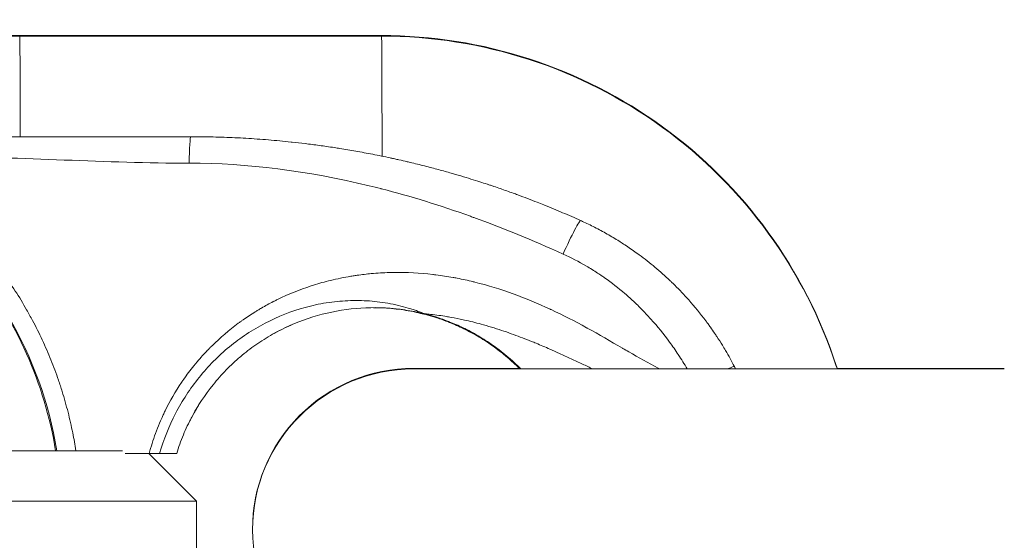
# Model space of a CAD drawing. Units: millimetres. Extents: x 1972 to 10238, y 1826 to 6451.
# Drawn here: x 5552 to 5601, y 3971 to 3997 of the extents above; entities that cross this region are included whole.
import ezdxf

# ---------------------------------------------------------------- set-up
doc = ezdxf.new("R2010")
doc.units = ezdxf.units.MM
doc.styles.get("Standard").update_dxf_attribs({"font": 'arial.ttf'})
doc.dimstyles.get("Standard").update_dxf_attribs({"dimtxt": 0.18, "dimasz": 0.18, "dimexe": 0.18, "dimexo": 0.0625, "dimgap": 0.09, "dimtad": 0, "dimtih": 1, "dimtoh": 1, "dimdec": 4, "dimzin": 0, "dimdsep": 46, "dimtxsty": 'Standard', "dimcen": 0.09, "dimadec": 0, "dimazin": 0, "dimtfac": 1, "dimtdec": 4, "dimtofl": 0, "dimtmove": 0, "dimatfit": 3, "dimfxl": 1, "dimtolj": 1, "dimtzin": 0, "dimarcsym": 0})

# ---------------------------------------------------------------- blocks, each defined once
blk = doc.blocks.new('A$Cb60d7a56')
at = {"color": 0, "linetype": 'Continuous', "lineweight": 0}
for p, q in [((-1154.89, 3208.926), (-1163.196, 3208.926)), ((-1154.89, 3208.896), (-1163.196, 3208.896)), ((-1154.89, 3208.926), (-1154.89, 3208.926)), ((-1154.89, 3208.926), (-1136.914, 3208.926)), ((-1136.914, 3208.926), (-1154.89, 3208.926)), ((-1154.89, 3208.896), (-1154.89, 3208.896)), ((-1154.89, 3208.896), (-1136.914, 3208.896)), ((-1136.914, 3208.896), (-1154.89, 3208.896)), ((-1130.071, 3192.378), (-1135.324, 3192.378)), ((-1105.978, 3192.348), (-1135.324, 3192.348)), ((-1105.978, 3192.378), (-1114.293, 3192.378)), ((-1149.783, 3188.281), (-1196.115, 3188.281)), ((-1148.457, 3188.146), (-1149.644, 3188.146)), ((-1148.48, 3188.146), (-1146.115, 3185.781)), ((-1196.115, 3185.781), (-1146.115, 3185.781)), ((-1146.115, 3182.781), (-1146.115, 3185.781))]:
    blk.add_line(p, q, dxfattribs=at)
for centre, radius, start, end in [((-1135.324, 3184.378), 8, 90, 180.1074), ((-1135.324, 3184.348), 8, 90, 270), ((-1121.168, 3191.563), 2, 27.1774, 27.2922)]:
    blk.add_arc(centre, radius, start, end, dxfattribs=at)
for centre, major_axis, ratio, start_param, end_param in [((-1154.89, 3203.176), (0, 5.75), 0.004597, -0.102197, -0.000522), ((-1154.89, 3203.146), (0, 5.75), 0.004597, -1.439989, -0.000522), ((-1136.914, 3203.176), (0, 5.75), 0.004091, -0.102195, 0), ((-1136.914, 3203.146), (0, 5.75), 0.004091, -1.608656, 0), ((-1146.381, 3202.578), (0, 1.317), 0.06517, 0, 1.570796), ((-1127.776, 3198.062), (0.752, 1.665), 0.059414, -0.001896, 1.597625), ((-1172.346, 3185.146), (0, 19.5), 0.999651, -1.409323, -0.891552), ((-1134.664, 3196.085), (-0.237, -0.972), 0.956989, 0.0037, 0.149465), ((-1134.664, 3196.115), (-0.237, -0.972), 0.956989, 0.005619, 0.006036), ((-1121.168, 3191.563), (1.777, 0.917), 0.029932, 0, 0.605269), ((-1121.168, 3191.563), (1.779, 0.913), 0.418146, -0.158737, 0)]:
    blk.add_ellipse(centre, major_axis=major_axis, ratio=ratio, start_param=start_param, end_param=end_param, dxfattribs=at)
at = {"color": 0, "linetype": 'Continuous', "lineweight": 0, "extrusion": (0, 0, -1)}
for centre, major_axis, ratio, start_param, end_param in [((-1154.89, 3203.176), (0, 5.75), 0.004597, 0, 0.102197), ((-1154.89, 3203.176), (0, 5.75), 0.004597, -0.000327, 0), ((-1154.89, 3203.146), (0, 5.75), 0.004597, 0, 1.439989), ((-1154.89, 3203.146), (0, 5.75), 0.004597, -0.000327, 0), ((-1172.298, 3185.146), (-19.506, 0), 0.999673, 2.248412, 2.980119)]:
    blk.add_ellipse(centre, major_axis=major_axis, ratio=ratio, start_param=start_param, end_param=end_param, dxfattribs=at)
at = {"color": 0, "linetype": 'Continuous', "lineweight": 0}
for points, knots in [([(-1114.283, 3192.378), (-1114.298, 3192.423), (-1114.312, 3192.469), (-1115.096, 3194.88), (-1116.239, 3197.123), (-1119.162, 3201.148), (-1120.943, 3202.928), (-1124.967, 3205.852), (-1127.21, 3206.995), (-1131.941, 3208.532), (-1134.427, 3208.926), (-1136.914, 3208.926)], [5.020493, 5.020493, 5.020493, 5.020493, 5.026548, 5.026548, 5.340708, 5.340708, 5.654867, 5.654867, 5.969026, 5.969026, 6.283185, 6.283185, 6.283185, 6.283185]), ([(-1114.283, 3192.348), (-1114.298, 3192.393), (-1114.312, 3192.439), (-1115.096, 3194.85), (-1116.239, 3197.093), (-1119.162, 3201.118), (-1120.943, 3202.898), (-1124.967, 3205.822), (-1127.21, 3206.965), (-1131.941, 3208.502), (-1134.427, 3208.896), (-1136.914, 3208.896)], [5.020493, 5.020493, 5.020493, 5.020493, 5.026548, 5.026548, 5.340708, 5.340708, 5.654867, 5.654867, 5.969026, 5.969026, 6.283185, 6.283185, 6.283185, 6.283185]), ([(-1127.025, 3199.727), (-1127.312, 3199.856), (-1127.61, 3199.987), (-1128.218, 3200.247), (-1128.529, 3200.376), (-1128.958, 3200.548), (-1129.068, 3200.592), (-1129.494, 3200.759), (-1129.817, 3200.882), (-1130.226, 3201.033), (-1130.303, 3201.061), (-1130.587, 3201.164), (-1130.798, 3201.238), (-1131.119, 3201.349), (-1131.227, 3201.386), (-1131.39, 3201.441), (-1131.444, 3201.46), (-1131.527, 3201.487), (-1131.578, 3201.504), (-1131.63, 3201.521), (-1131.658, 3201.53), (-1131.663, 3201.532), (-1131.664, 3201.533), (-1131.777, 3201.57), (-1131.901, 3201.61), (-1132.171, 3201.697), (-1132.317, 3201.743), (-1132.631, 3201.84), (-1132.798, 3201.891), (-1133.15, 3201.996), (-1133.334, 3202.049), (-1133.729, 3202.162), (-1133.94, 3202.22), (-1134.386, 3202.34), (-1134.62, 3202.401), (-1135.096, 3202.522), (-1135.338, 3202.581), (-1135.605, 3202.644), (-1135.621, 3202.648), (-1135.771, 3202.683), (-1135.908, 3202.715), (-1136.118, 3202.762), (-1136.189, 3202.778), (-1136.297, 3202.801), (-1136.333, 3202.809), (-1136.387, 3202.821), (-1136.405, 3202.825), (-1136.441, 3202.833), (-1136.462, 3202.837), (-1136.478, 3202.841), (-1136.778, 3202.905), (-1137.07, 3202.965), (-1137.641, 3203.077), (-1137.919, 3203.129), (-1138.465, 3203.225), (-1138.731, 3203.27), (-1139.079, 3203.325), (-1139.17, 3203.339), (-1139.515, 3203.392), (-1139.761, 3203.428), (-1140.245, 3203.494), (-1140.482, 3203.524), (-1140.932, 3203.579), (-1141.145, 3203.603), (-1141.364, 3203.627), (-1141.38, 3203.628), (-1141.399, 3203.631), (-1141.401, 3203.631), (-1141.404, 3203.631), (-1141.787, 3203.672), (-1142.163, 3203.707), (-1142.913, 3203.769), (-1143.285, 3203.795), (-1144.022, 3203.838), (-1144.385, 3203.854), (-1145.106, 3203.88), (-1145.463, 3203.888), (-1146.004, 3203.894), (-1146.194, 3203.896), (-1146.381, 3203.896)], [0.0000235, 0.0000235, 0.0000235, 0.0000235, 0.0541117, 0.0541117, 0.1070226, 0.1070226, 0.125, 0.125, 0.1758454, 0.1758454, 0.1875, 0.1875, 0.21875, 0.21875, 0.234375, 0.234375, 0.2421875, 0.2421875, 0.2460938, 0.2495117, 0.2495117, 0.25, 0.25, 0.25, 0.2816459, 0.2816459, 0.3132206, 0.3132206, 0.3445624, 0.3445624, 0.375, 0.375, 0.40625, 0.40625, 0.4375, 0.4375, 0.4669005, 0.4669005, 0.46875, 0.46875, 0.484375, 0.484375, 0.4921875, 0.4921875, 0.4960937, 0.4960937, 0.4980469, 0.4980469, 0.5, 0.5, 0.5, 0.5364547, 0.5364547, 0.573519, 0.573519, 0.6114469, 0.6114469, 0.625, 0.625, 0.6639779, 0.6639779, 0.7050358, 0.7050358, 0.7460937, 0.7460937, 0.7495117, 0.7495117, 0.75, 0.75, 0.75, 0.802526, 0.802526, 0.8566818, 0.8566818, 0.911826, 0.911826, 0.9685675, 0.9685675, 1, 1, 1, 1]), ([(-1146.467, 3202.578), (-1143.582, 3202.578), (-1140.602, 3202.204), (-1137.527, 3201.458), (-1137.335, 3201.411), (-1137.143, 3201.363), (-1136.95, 3201.314), (-1136.937, 3201.311), (-1136.923, 3201.307), (-1136.911, 3201.304), (-1135.471, 3200.932), (-1134.001, 3200.477), (-1132.501, 3199.937), (-1132.467, 3199.925), (-1132.433, 3199.912), (-1132.399, 3199.9), (-1132.374, 3199.891), (-1132.348, 3199.882), (-1132.326, 3199.874), (-1130.894, 3199.353), (-1129.417, 3198.749), (-1127.895, 3198.062)], [0, 0, 0, 0, 0.468772, 0.468772, 0.468772, 0.498047, 0.498047, 0.498047, 0.5, 0.5, 0.5, 0.740636, 0.740636, 0.740636, 0.746094, 0.746094, 0.746094, 0.75, 0.75, 0.75, 1, 1, 1, 1]), ([(-1152.098, 3188.281), (-1152.144, 3188.577), (-1152.196, 3188.873), (-1152.324, 3189.513), (-1152.402, 3189.856), (-1152.577, 3190.542), (-1152.674, 3190.886), (-1152.838, 3191.416), (-1152.899, 3191.603), (-1153.079, 3192.129), (-1153.205, 3192.465), (-1153.473, 3193.132), (-1153.617, 3193.464), (-1153.922, 3194.12), (-1154.084, 3194.445), (-1154.349, 3194.942), (-1154.445, 3195.118), (-1154.724, 3195.607), (-1154.912, 3195.918), (-1155.304, 3196.528), (-1155.508, 3196.828), (-1155.93, 3197.413), (-1156.147, 3197.699), (-1156.496, 3198.134), (-1156.623, 3198.287), (-1156.984, 3198.711), (-1157.224, 3198.977), (-1157.713, 3199.495), (-1157.963, 3199.746), (-1158.472, 3200.23), (-1158.731, 3200.464), (-1159.163, 3200.835), (-1159.334, 3200.977), (-1159.507, 3201.116)], [3.2952782, 3.2952782, 3.2952782, 3.2952782, 3.3401272, 3.3401272, 3.3921001, 3.3921001, 3.4444586, 3.4444586, 3.4732989, 3.4732989, 3.5255069, 3.5255069, 3.5779007, 3.5779007, 3.6304002, 3.6304002, 3.6594039, 3.6594039, 3.7119095, 3.7119095, 3.764366, 3.764366, 3.8165673, 3.8165673, 3.8454709, 3.8454709, 3.8978276, 3.8978276, 3.9499358, 3.9499358, 4.0015712, 4.0015712, 4.0347733, 4.0347733, 4.0347733, 4.0347733]), ([(-1119.391, 3192.481), (-1119.455, 3192.604), (-1119.523, 3192.732), (-1119.668, 3192.994), (-1119.744, 3193.129), (-1119.877, 3193.354), (-1119.929, 3193.441), (-1120.07, 3193.67), (-1120.161, 3193.813), (-1120.293, 3194.012), (-1120.328, 3194.065), (-1120.433, 3194.22), (-1120.505, 3194.323), (-1120.616, 3194.479), (-1120.654, 3194.531), (-1120.711, 3194.61), (-1120.731, 3194.636), (-1120.76, 3194.676), (-1120.775, 3194.696), (-1120.79, 3194.716), (-1120.8, 3194.729), (-1120.805, 3194.737), (-1120.809, 3194.743), (-1121.077, 3195.1), (-1121.36, 3195.446), (-1121.879, 3196.03), (-1122.11, 3196.273), (-1122.391, 3196.552), (-1122.435, 3196.595), (-1122.515, 3196.672), (-1122.551, 3196.707), (-1122.83, 3196.973), (-1123.078, 3197.194), (-1123.589, 3197.622), (-1123.852, 3197.828), (-1124.306, 3198.163), (-1124.495, 3198.295), (-1124.777, 3198.485), (-1124.869, 3198.545), (-1124.992, 3198.625), (-1125.025, 3198.646), (-1125.075, 3198.677), (-1125.092, 3198.688), (-1125.108, 3198.698), (-1125.307, 3198.823), (-1125.505, 3198.941), (-1125.913, 3199.173), (-1126.122, 3199.286), (-1126.533, 3199.496), (-1126.736, 3199.594), (-1126.966, 3199.7), (-1126.995, 3199.713), (-1127.024, 3199.726)], [0.0000568, 0.0000568, 0.0000568, 0.0000568, 0.0482671, 0.0482671, 0.0955738, 0.0955738, 0.125, 0.125, 0.1708642, 0.1708642, 0.1875, 0.1875, 0.21875, 0.21875, 0.234375, 0.234375, 0.2421875, 0.2421875, 0.2460937, 0.2480469, 0.2480469, 0.25, 0.25, 0.25, 0.375, 0.375, 0.46875, 0.46875, 0.4859674, 0.4859674, 0.5, 0.5, 0.5917284, 0.5917284, 0.6850151, 0.6850151, 0.75, 0.75, 0.78125, 0.78125, 0.7917223, 0.7917223, 0.796875, 0.796875, 0.796875, 0.8589706, 0.8589706, 0.9251705, 0.9251705, 0.9904365, 0.9904365, 1, 1, 1, 1]), ([(-1127.895, 3198.062), (-1127.502, 3197.884), (-1127.116, 3197.684), (-1126.739, 3197.463), (-1126.551, 3197.353), (-1126.364, 3197.237), (-1126.179, 3197.115), (-1126.106, 3197.067), (-1126.033, 3197.018), (-1125.96, 3196.968), (-1125.93, 3196.947), (-1125.9, 3196.926), (-1125.87, 3196.906), (-1125.858, 3196.898), (-1125.847, 3196.89), (-1125.836, 3196.882), (-1125.487, 3196.636), (-1125.15, 3196.374), (-1124.825, 3196.094), (-1124.663, 3195.955), (-1124.503, 3195.811), (-1124.346, 3195.663), (-1124.276, 3195.597), (-1124.206, 3195.529), (-1124.137, 3195.461), (-1124.114, 3195.438), (-1124.09, 3195.415), (-1124.067, 3195.392), (-1124.055, 3195.379), (-1124.043, 3195.367), (-1124.031, 3195.356), (-1123.861, 3195.185), (-1123.696, 3195.01), (-1123.535, 3194.83), (-1123.208, 3194.465), (-1122.898, 3194.082), (-1122.604, 3193.68), (-1122.457, 3193.479), (-1122.313, 3193.272), (-1122.174, 3193.061), (-1122.021, 3192.829), (-1121.873, 3192.591), (-1121.731, 3192.348)], [0, 0, 0, 0, 0.1378275, 0.1378275, 0.1378275, 0.2068815, 0.2068815, 0.2068815, 0.234375, 0.234375, 0.234375, 0.2456331, 0.2456331, 0.2456331, 0.25, 0.25, 0.25, 0.386035, 0.386035, 0.386035, 0.4538971, 0.4538971, 0.4538971, 0.484375, 0.484375, 0.484375, 0.4945769, 0.4945769, 0.4945769, 0.5, 0.5, 0.5, 0.5788107, 0.5788107, 0.5788107, 0.7387808, 0.7387808, 0.7387808, 0.8190477, 0.8190477, 0.8190477, 0.9074056, 0.9074056, 0.9074056, 0.9074056]), ([(-1123.111, 3192.348), (-1123.128, 3192.357), (-1123.145, 3192.366), (-1123.166, 3192.377), (-1123.17, 3192.379), (-1123.173, 3192.381), (-1123.666, 3192.641), (-1124.15, 3192.919), (-1124.732, 3193.257), (-1124.831, 3193.315), (-1124.937, 3193.377), (-1124.944, 3193.381), (-1124.952, 3193.385), (-1125.529, 3193.722), (-1126.107, 3194.059), (-1126.703, 3194.386), (-1126.714, 3194.392), (-1126.725, 3194.398), (-1127.306, 3194.717), (-1127.894, 3195.02), (-1128.506, 3195.307), (-1128.521, 3195.314), (-1128.536, 3195.321), (-1129.74, 3195.881), (-1130.982, 3196.345), (-1132.309, 3196.673), (-1132.334, 3196.679), (-1132.358, 3196.685), (-1132.626, 3196.75), (-1132.896, 3196.808), (-1133.204, 3196.868), (-1133.243, 3196.875), (-1133.308, 3196.887), (-1133.335, 3196.892), (-1133.645, 3196.947), (-1133.929, 3196.991), (-1134.236, 3197.029), (-1134.26, 3197.032), (-1134.313, 3197.038), (-1134.342, 3197.042), (-1134.372, 3197.045), (-1135.012, 3197.119), (-1135.655, 3197.153), (-1136.334, 3197.144), (-1136.368, 3197.143), (-1136.402, 3197.143), (-1136.706, 3197.137), (-1137.01, 3197.121), (-1137.351, 3197.093), (-1137.387, 3197.09), (-1137.423, 3197.086), (-1137.657, 3197.065), (-1137.89, 3197.038), (-1138.191, 3196.995), (-1138.26, 3196.985), (-1138.366, 3196.968), (-1138.404, 3196.962), (-1138.781, 3196.9), (-1139.118, 3196.831), (-1139.734, 3196.68), (-1140.015, 3196.602), (-1140.333, 3196.502), (-1140.373, 3196.489), (-1140.413, 3196.476), (-1140.981, 3196.291), (-1141.537, 3196.067), (-1142.11, 3195.787), (-1142.14, 3195.773), (-1142.21, 3195.737), (-1142.252, 3195.716), (-1142.492, 3195.594), (-1142.687, 3195.487), (-1142.941, 3195.34), (-1143.003, 3195.303), (-1143.106, 3195.241), (-1143.147, 3195.215), (-1143.393, 3195.063), (-1143.593, 3194.931), (-1143.829, 3194.765), (-1143.869, 3194.736), (-1143.949, 3194.678), (-1143.99, 3194.648), (-1144.031, 3194.618), (-1144.489, 3194.278), (-1144.923, 3193.908), (-1145.369, 3193.468), (-1145.407, 3193.431), (-1145.482, 3193.354), (-1145.521, 3193.315), (-1145.734, 3193.093), (-1145.904, 3192.904), (-1146.089, 3192.685), (-1146.11, 3192.66), (-1146.167, 3192.591), (-1146.204, 3192.547), (-1146.417, 3192.282), (-1146.587, 3192.057), (-1146.781, 3191.777), (-1146.814, 3191.729), (-1147.153, 3191.226), (-1147.427, 3190.753), (-1147.698, 3190.197), (-1147.728, 3190.134), (-1147.784, 3190.013), (-1147.81, 3189.956), (-1147.91, 3189.732), (-1147.98, 3189.565), (-1148.112, 3189.229), (-1148.173, 3189.06), (-1148.287, 3188.726), (-1148.338, 3188.562), (-1148.411, 3188.314), (-1148.434, 3188.23), (-1148.457, 3188.146)], [0.00197389, 0.00197389, 0.00197389, 0.00197389, 0.00203169, 0.00203169, 0.00204437, 0.00204437, 0.00204437, 0.0037197, 0.0037197, 0.00406337, 0.00406337, 0.00408874, 0.00408874, 0.00408874, 0.00609506, 0.00609506, 0.00613311, 0.00613311, 0.00613311, 0.00812674, 0.00812674, 0.00817748, 0.00817748, 0.00817748, 0.01219012, 0.01219012, 0.01226622, 0.01226622, 0.01226622, 0.01308896, 0.01308896, 0.01320596, 0.01320596, 0.01328842, 0.01328842, 0.01415008, 0.01415008, 0.0142218, 0.0142218, 0.0143106, 0.0143106, 0.0143106, 0.01625349, 0.01625349, 0.01635497, 0.01635497, 0.01635497, 0.01726933, 0.01726933, 0.01737714, 0.01737714, 0.01737714, 0.01807667, 0.01807667, 0.01828518, 0.01828518, 0.01839937, 0.01839937, 0.01943451, 0.01943451, 0.02031686, 0.02031686, 0.02044371, 0.02044371, 0.02044371, 0.02225179, 0.02225179, 0.02234855, 0.02234855, 0.02248807, 0.02248807, 0.02314968, 0.02314968, 0.02336439, 0.02336439, 0.02351029, 0.02351029, 0.02423171, 0.02423171, 0.02438023, 0.02438023, 0.02453245, 0.02453245, 0.02453245, 0.02625471, 0.02625471, 0.02641192, 0.02641192, 0.02657681, 0.02657681, 0.02733119, 0.02733119, 0.02742776, 0.02742776, 0.02759901, 0.02759901, 0.02844361, 0.02844361, 0.02862119, 0.02862119, 0.03026602, 0.03026602, 0.03047529, 0.03047529, 0.03066562, 0.03066562, 0.03120558, 0.03120558, 0.03173958, 0.03173958, 0.03224896, 0.03224896, 0.03250697, 0.03250697, 0.03250697, 0.03250697]), ([(-1134.759, 3195.09), (-1134.775, 3195.096), (-1134.81, 3195.109), (-1134.906, 3195.146), (-1134.965, 3195.168), (-1135.094, 3195.215), (-1135.165, 3195.241), (-1135.312, 3195.291), (-1135.388, 3195.316), (-1135.622, 3195.388), (-1135.785, 3195.434), (-1136.121, 3195.519), (-1136.295, 3195.557), (-1136.816, 3195.656), (-1137.167, 3195.702), (-1137.873, 3195.752), (-1138.228, 3195.757), (-1138.942, 3195.726), (-1139.302, 3195.69), (-1140.014, 3195.577), (-1140.364, 3195.502), (-1141.394, 3195.22), (-1142.055, 3194.959), (-1143.01, 3194.46), (-1143.32, 3194.277), (-1143.914, 3193.882), (-1144.199, 3193.671), (-1144.747, 3193.22), (-1145.009, 3192.981), (-1145.511, 3192.473), (-1145.752, 3192.204), (-1146.427, 3191.367), (-1146.814, 3190.772), (-1147.47, 3189.51), (-1147.739, 3188.838), (-1147.938, 3188.146)], [0, 0, 0, 0, 0.00027669, 0.00027669, 0.00055338, 0.00055338, 0.00083008, 0.00083008, 0.00110677, 0.00110677, 0.00166015, 0.00166015, 0.00221353, 0.00221353, 0.0033203, 0.0033203, 0.00442707, 0.00442707, 0.00553384, 0.00553384, 0.0066406, 0.0066406, 0.00885414, 0.00885414, 0.0099609, 0.0099609, 0.01106767, 0.01106767, 0.01217444, 0.01217444, 0.0132812, 0.0132812, 0.01549474, 0.01549474, 0.01770827, 0.01770827, 0.01770827, 0.01770827]), ([(-1147.091, 3188.146), (-1146.995, 3188.459), (-1146.884, 3188.767), (-1146.635, 3189.369), (-1146.497, 3189.662), (-1146.043, 3190.518), (-1145.688, 3191.058), (-1145.075, 3191.82), (-1144.858, 3192.065), (-1144.406, 3192.529), (-1144.17, 3192.749), (-1143.679, 3193.167), (-1143.423, 3193.364), (-1142.892, 3193.734), (-1142.616, 3193.909), (-1141.764, 3194.39), (-1141.173, 3194.653), (-1139.947, 3195.066), (-1139.305, 3195.216), (-1138.021, 3195.39), (-1137.374, 3195.416), (-1136.4, 3195.362), (-1136.073, 3195.328), (-1135.595, 3195.256), (-1135.438, 3195.228), (-1135.207, 3195.182), (-1135.131, 3195.166), (-1135.026, 3195.143), (-1134.992, 3195.135), (-1134.933, 3195.121), (-1134.908, 3195.115), (-1134.897, 3195.112)], [0.00000001, 0.00000001, 0.00000001, 0.00000001, 0.00098173, 0.00098173, 0.00196347, 0.00196347, 0.00392693, 0.00392693, 0.00490866, 0.00490866, 0.0058904, 0.0058904, 0.00687213, 0.00687213, 0.00785386, 0.00785386, 0.00981733, 0.00981733, 0.01178079, 0.01178079, 0.01374426, 0.01374426, 0.01472599, 0.01472599, 0.01521686, 0.01521686, 0.01546229, 0.01546229, 0.01558501, 0.01558501, 0.01570772, 0.01570772, 0.01570772, 0.01570772]), ([(-1134.961, 3195.112), (-1134.972, 3195.115), (-1134.998, 3195.121), (-1135.057, 3195.135), (-1135.092, 3195.143), (-1135.197, 3195.166), (-1135.273, 3195.182), (-1135.504, 3195.228), (-1135.662, 3195.256), (-1136.141, 3195.328), (-1136.468, 3195.362), (-1136.967, 3195.39), (-1137.14, 3195.395), (-1137.314, 3195.395)], [0, 0, 0, 0, 0.000124483, 0.000124483, 0.000248966, 0.000248966, 0.000497932, 0.000497932, 0.000995864, 0.000995864, 0.001991727, 0.001991727, 0.002524547, 0.002524547, 0.002524547, 0.002524547]), ([(-1136.326, 3195.35), (-1136.134, 3195.332), (-1135.943, 3195.309), (-1135.595, 3195.256), (-1135.438, 3195.228), (-1135.21, 3195.183), (-1135.136, 3195.167), (-1135.068, 3195.152)], [0.014145443, 0.014145443, 0.014145443, 0.014145443, 0.014725992, 0.014725992, 0.015216858, 0.015216858, 0.015454114, 0.015454114, 0.015454114, 0.015454114]), ([(-1136.326, 3195.35), (-1136.134, 3195.332), (-1135.943, 3195.309), (-1135.595, 3195.256), (-1135.438, 3195.228), (-1135.21, 3195.183), (-1135.136, 3195.167), (-1135.068, 3195.152)], [0.014145443, 0.014145443, 0.014145443, 0.014145443, 0.014725992, 0.014725992, 0.015216858, 0.015216858, 0.015454114, 0.015454114, 0.015454114, 0.015454114]), ([(-1130.041, 3192.348), (-1130.411, 3192.722), (-1130.805, 3193.062), (-1131.464, 3193.551), (-1131.718, 3193.722), (-1132.223, 3194.032), (-1132.476, 3194.172), (-1132.975, 3194.423), (-1133.223, 3194.535), (-1133.691, 3194.726), (-1133.91, 3194.805), (-1134.303, 3194.935), (-1134.477, 3194.986), (-1134.761, 3195.064), (-1134.873, 3195.092), (-1134.961, 3195.112)], [0.023854479, 0.023854479, 0.023854479, 0.023854479, 0.025504098, 0.025504098, 0.026484579, 0.026484579, 0.027465061, 0.027465061, 0.028445542, 0.028445542, 0.029426023, 0.029426023, 0.030406504, 0.030406504, 0.031386985, 0.031386985, 0.031386985, 0.031386985]), ([(-1134.183, 3194.895), (-1134.348, 3194.948), (-1134.496, 3194.991), (-1134.761, 3195.064), (-1134.873, 3195.092), (-1134.961, 3195.112)], [0.029555956, 0.029555956, 0.029555956, 0.029555956, 0.030406504, 0.030406504, 0.031386985, 0.031386985, 0.031386985, 0.031386985]), ([(-1134.183, 3194.895), (-1134.348, 3194.948), (-1134.496, 3194.991), (-1134.761, 3195.064), (-1134.873, 3195.092), (-1134.961, 3195.112)], [0.029555956, 0.029555956, 0.029555956, 0.029555956, 0.030406504, 0.030406504, 0.031386985, 0.031386985, 0.031386985, 0.031386985]), ([(-1134.897, 3195.112), (-1134.813, 3195.092), (-1134.703, 3195.064), (-1134.424, 3194.986), (-1134.253, 3194.935), (-1133.864, 3194.805), (-1133.648, 3194.726), (-1133.183, 3194.535), (-1132.937, 3194.423), (-1132.441, 3194.172), (-1132.189, 3194.032), (-1131.686, 3193.722), (-1131.434, 3193.551), (-1130.778, 3193.062), (-1130.385, 3192.722), (-1130.016, 3192.348)], [0, 0, 0, 0, 0.000968247, 0.000968247, 0.001936493, 0.001936493, 0.00290474, 0.00290474, 0.003872987, 0.003872987, 0.004841234, 0.004841234, 0.00580948, 0.00580948, 0.007438516, 0.007438516, 0.007438516, 0.007438516]), ([(-1134.759, 3195.09), (-1134.665, 3195.082), (-1134.57, 3195.072), (-1134.208, 3195.032), (-1133.941, 3194.995), (-1133.648, 3194.947), (-1133.622, 3194.943), (-1133.401, 3194.905), (-1133.207, 3194.868), (-1132.913, 3194.807), (-1132.812, 3194.785), (-1132.422, 3194.696), (-1132.137, 3194.623), (-1131.674, 3194.493), (-1131.496, 3194.44), (-1130.993, 3194.283), (-1130.671, 3194.174), (-1130.056, 3193.951), (-1129.763, 3193.838), (-1129.394, 3193.689), (-1129.316, 3193.657), (-1129.01, 3193.531), (-1128.782, 3193.433), (-1128.395, 3193.263), (-1128.234, 3193.192), (-1127.882, 3193.033), (-1127.691, 3192.945), (-1127.309, 3192.768), (-1127.118, 3192.679), (-1126.757, 3192.509), (-1126.586, 3192.428), (-1126.415, 3192.348)], [0.000073824, 0.000073824, 0.000073824, 0.000073824, 0.000361965, 0.000361965, 0.00117997, 0.00117997, 0.001262553, 0.001262553, 0.001859935, 0.001859935, 0.002174511, 0.002174511, 0.003074942, 0.003074942, 0.003646045, 0.003646045, 0.004690989, 0.004690989, 0.005658426, 0.005658426, 0.005916482, 0.005916482, 0.006679023, 0.006679023, 0.007218267, 0.007218267, 0.007867235, 0.007867235, 0.008513575, 0.008513575, 0.009094187, 0.009094187, 0.009094187, 0.009094187]), ([(-1129.991, 3192.348), (-1130.339, 3192.7), (-1130.709, 3193.023), (-1131.337, 3193.499), (-1131.588, 3193.671), (-1132.087, 3193.985), (-1132.337, 3194.127), (-1132.831, 3194.383), (-1133.076, 3194.497), (-1133.541, 3194.693), (-1133.756, 3194.774), (-1134.142, 3194.908), (-1134.311, 3194.961), (-1134.581, 3195.041), (-1134.684, 3195.069), (-1134.759, 3195.09)], [0.023698834, 0.023698834, 0.023698834, 0.023698834, 0.025250041, 0.025250041, 0.026220754, 0.026220754, 0.027191466, 0.027191466, 0.028162179, 0.028162179, 0.029132892, 0.029132892, 0.030103605, 0.030103605, 0.031074318, 0.031074318, 0.031074318, 0.031074318]), ([(-1132.701, 3194.315), (-1132.908, 3194.419), (-1133.113, 3194.512), (-1133.541, 3194.693), (-1133.756, 3194.774), (-1134.088, 3194.89), (-1134.214, 3194.93), (-1134.324, 3194.964)], [0.027345886, 0.027345886, 0.027345886, 0.027345886, 0.028162179, 0.028162179, 0.029132892, 0.029132892, 0.029830216, 0.029830216, 0.029830216, 0.029830216]), ([(-1132.701, 3194.315), (-1132.908, 3194.419), (-1133.113, 3194.512), (-1133.541, 3194.693), (-1133.756, 3194.774), (-1134.088, 3194.89), (-1134.214, 3194.93), (-1134.324, 3194.964)], [0.027345886, 0.027345886, 0.027345886, 0.027345886, 0.028162179, 0.028162179, 0.029132892, 0.029132892, 0.029830216, 0.029830216, 0.029830216, 0.029830216]), ([(-1144.026, 3192.871), (-1143.992, 3192.9), (-1143.959, 3192.929), (-1143.679, 3193.167), (-1143.423, 3193.364), (-1142.892, 3193.734), (-1142.616, 3193.909), (-1142.03, 3194.24), (-1141.722, 3194.394), (-1141.407, 3194.532)], [0.005754435, 0.005754435, 0.005754435, 0.005754435, 0.005890397, 0.005890397, 0.00687213, 0.00687213, 0.007853862, 0.007853862, 0.008897216, 0.008897216, 0.008897216, 0.008897216]), ([(-1144.026, 3192.871), (-1143.992, 3192.9), (-1143.959, 3192.929), (-1143.679, 3193.167), (-1143.423, 3193.364), (-1142.892, 3193.734), (-1142.616, 3193.909), (-1142.03, 3194.24), (-1141.722, 3194.394), (-1141.407, 3194.532)], [0.005754435, 0.005754435, 0.005754435, 0.005754435, 0.005890397, 0.005890397, 0.00687213, 0.00687213, 0.007853862, 0.007853862, 0.008897216, 0.008897216, 0.008897216, 0.008897216]), ([(-1131.231, 3193.4), (-1131.217, 3193.39), (-1131.203, 3193.379), (-1130.789, 3193.071), (-1130.406, 3192.74), (-1130.046, 3192.378)], [0.005754797, 0.005754797, 0.005754797, 0.005754797, 0.00580948, 0.00580948, 0.007394868, 0.007394868, 0.007394868, 0.007394868]), ([(-1131.231, 3193.4), (-1131.217, 3193.39), (-1131.203, 3193.379), (-1130.789, 3193.071), (-1130.406, 3192.74), (-1130.046, 3192.378)], [0.005754797, 0.005754797, 0.005754797, 0.005754797, 0.00580948, 0.00580948, 0.007394868, 0.007394868, 0.007394868, 0.007394868]), ([(-1146.434, 3189.776), (-1146.405, 3189.834), (-1146.376, 3189.891), (-1146.205, 3190.213), (-1146.053, 3190.471), (-1145.889, 3190.723)], [0.001767842, 0.001767842, 0.001767842, 0.001767842, 0.001963466, 0.001963466, 0.002876565, 0.002876565, 0.002876565, 0.002876565]), ([(-1146.434, 3189.776), (-1146.405, 3189.834), (-1146.376, 3189.891), (-1146.205, 3190.213), (-1146.053, 3190.471), (-1145.889, 3190.723)], [0.001767842, 0.001767842, 0.001767842, 0.001767842, 0.001963466, 0.001963466, 0.002876565, 0.002876565, 0.002876565, 0.002876565]), ([(-1148.457, 3188.146), (-1148.37, 3188.146), (-1148.283, 3188.146), (-1148.11, 3188.146), (-1148.024, 3188.146), (-1147.938, 3188.146)], [-0.05208409, -0.05208409, -0.05208409, -0.05208409, -0.02604311, -0.02604311, -0.00000237, -0.00000237, -0.00000237, -0.00000237]), ([(-1147.938, 3188.146), (-1147.825, 3188.146), (-1147.716, 3188.146), (-1147.51, 3188.146), (-1147.414, 3188.146), (-1147.254, 3188.146), (-1147.191, 3188.146), (-1147.111, 3188.146), (-1147.091, 3188.146), (-1147.091, 3188.146)], [0, 0, 0, 0, 0.0344081, 0.0344081, 0.0706325, 0.0706325, 0.1072543, 0.1072543, 0.1409655, 0.1409655, 0.1409655, 0.1409655])]:
    blk.add_open_spline(points, degree=3, knots=knots, dxfattribs=at)
for points in [[(-1146.381, 3203.896), (-1150.234, 3203.896), (-1154.104, 3203.896), (-1157.959, 3203.896)], [(-1158.879, 3202.896), (-1154.742, 3202.896), (-1150.604, 3202.578), (-1146.467, 3202.578)], [(-1134.895, 3195.142), (-1134.895, 3195.142), (-1134.895, 3195.142), (-1134.895, 3195.142)], [(-1134.759, 3195.09), (-1134.762, 3195.091), (-1134.764, 3195.092), (-1134.767, 3195.093)], [(-1134.759, 3195.09), (-1134.762, 3195.091), (-1134.764, 3195.092), (-1134.767, 3195.093)], [(-1130.071, 3192.378), (-1130.412, 3192.719), (-1130.772, 3193.033), (-1131.15, 3193.318)], [(-1130.071, 3192.378), (-1130.412, 3192.719), (-1130.772, 3193.033), (-1131.15, 3193.318)], [(-1119.324, 3192.348), (-1119.345, 3192.39), (-1119.366, 3192.432), (-1119.388, 3192.473)], [(-1147.929, 3188.176), (-1147.932, 3188.166), (-1147.935, 3188.156), (-1147.938, 3188.146)], [(-1147.929, 3188.176), (-1147.932, 3188.166), (-1147.935, 3188.156), (-1147.938, 3188.146)]]:
    blk.add_open_spline(points, degree=3, dxfattribs=at)
blk = doc.blocks.new('*D8')
at = {"color": 0, "lineweight": -2, "transparency": 16777216}
for p, q in [((2301.497, 6186.095), (2301.498, 6236.275)), ((2421.498, 6236.092), (10106.979, 6235.918)), ((10226.978, 6185.915), (10226.979, 6236.095))]:
    blk.add_line(p, q, dxfattribs=at)
at = {"color": 0, "transparency": 16777216}
for points in [[(2421.499, 6256.092), (2421.498, 6216.092), (2301.498, 6236.095)], [(10106.979, 6255.918), (10106.978, 6215.918), (10226.979, 6235.915)]]:
    blk.add_solid(points, dxfattribs=at)
at = {"layer": 'Defpoints', "color": 0, "transparency": 16777216}
for p in [(10226.979, 6235.915), (2301.447, 3984.976), (10226.928, 3984.796)]:
    blk.add_point(p, dxfattribs=at)
at = {"color": 0, "transparency": 16777216, "insert": (6262.55, 6352.591), "char_height": 150, "attachment_point": 5, "rotation": 359.9987}
blk.add_mtext('\\A1;790', dxfattribs=at)
blk = doc.blocks.new('*D9')
at = {"color": 0, "lineweight": -2, "transparency": 16777216}
for p, q in [((2236.63, 6164.472), (2186.45, 6164.472)), ((2186.63, 6044.472), (2186.63, 2004.038)), ((2236.63, 1884.038), (2186.45, 1884.038))]:
    blk.add_line(p, q, dxfattribs=at)
at = {"color": 0, "transparency": 16777216}
for points in [[(2166.63, 6044.472), (2206.63, 6044.472), (2186.63, 6164.472)], [(2166.63, 2004.038), (2206.63, 2004.038), (2186.63, 1884.038)]]:
    blk.add_solid(points, dxfattribs=at)
at = {"layer": 'Defpoints', "color": 0, "transparency": 16777216}
for p in [(6306.135, 6164.472), (2186.63, 1884.038), (6306.135, 1884.038)]:
    blk.add_point(p, dxfattribs=at)
at = {"color": 0, "transparency": 16777216, "insert": (2069.993, 4028.342), "char_height": 150, "attachment_point": 5, "rotation": 90}
blk.add_mtext('\\A1;430', dxfattribs=at)

msp = doc.modelspace()

# ---------------------------------------------------------------- block references
msp.add_blockref('A$Cb60d7a56', (6706.51462, 787.3193))

# ---------------------------------------------------------------- dimensions: what is measured, and where the dimension line sits
for base, p1, p2, angle, text, picture, middle in [((10226.97876, 6235.91514), (2301.44714, 3984.97632), (10226.92764, 3984.79632), 359.998699, '790', '*D8', (6262.54714, 6236.00518)), ((2186.63049, 1884.03775), (6306.13549, 6164.47166), (6306.13549, 1884.03775), 270, '430', '*D9', (2186.63049, 4028.3416))]:
    dim = msp.add_linear_dim(base=base, p1=p1, p2=p2, angle=angle, text=text, dimstyle='Standard', override={"dimtxt": 150, "dimasz": 120, "dimgap": 40, "dimtad": 2, "dimtih": 0, "dimtoh": 0, "dimfxl": 50, "dimfxlon": 1})
    dim.commit()
    dim.dimension.update_dxf_attribs({"geometry": picture, "text_midpoint": middle, "dimtype": 161})

doc.saveas('drawing.dxf')
